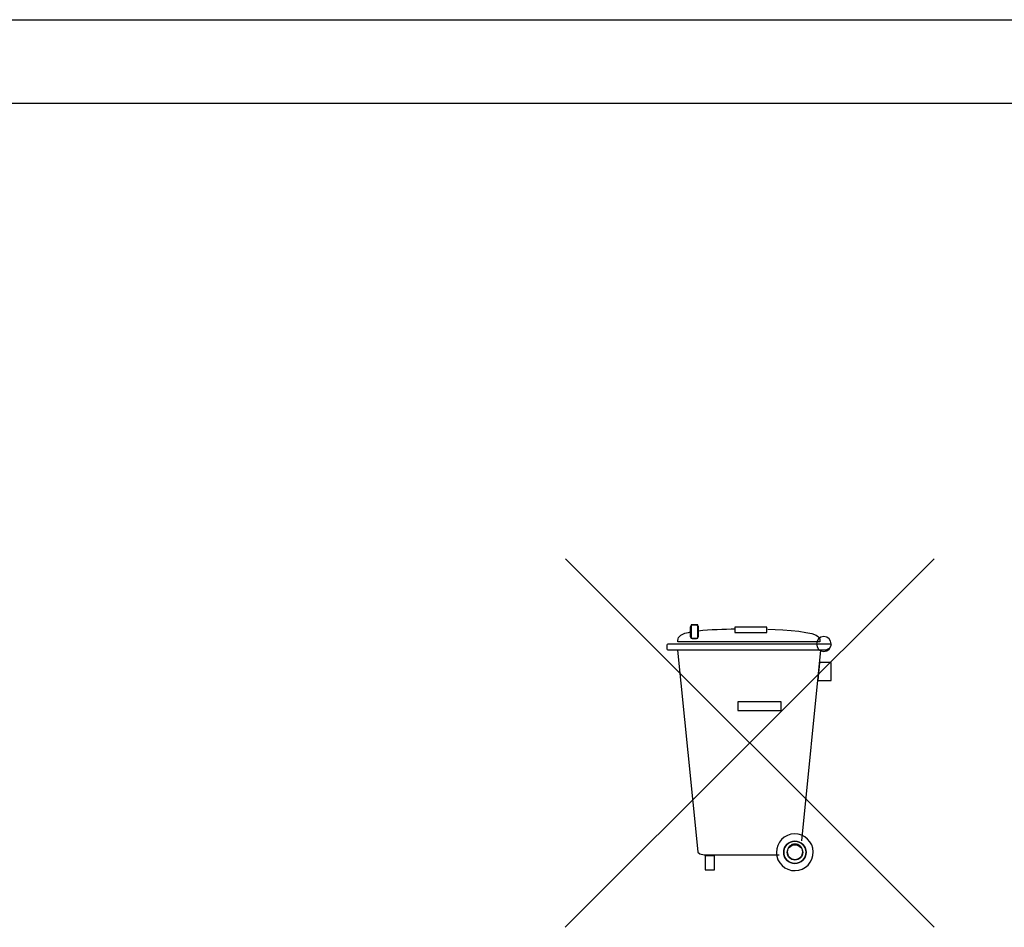
# Model space of a CAD drawing. Units: centimetres. Extents: x -22.1 to 22.1, y -18.5 to -0.7.
# Drawn here: x 19.7 to 21.1, y -11.2 to -9.9 of the extents above; entities that cross this region are included whole.
import ezdxf

# ---------------------------------------------------------------- set-up
doc = ezdxf.new("R2010")
doc.units = ezdxf.units.CM
doc.header["$MEASUREMENT"] = 0
doc.layers.add('layer 2', color=7, linetype='Continuous')

msp = doc.modelspace()

# ---------------------------------------------------------------- linework, layer by layer
at = {"layer": 'layer 2'}
for points in [[(-21.98, -9.88), (-21.98, -9.88), (21.97999, -9.88), (21.97999, -9.88)], [(21.97999, -10), (21.97999, -10), (-21.98, -10), (-21.98, -10)], [(21.04412, -10.65052), (21.04412, -10.65052), (20.51734, -11.17739), (20.51734, -11.17739)], [(20.51743, -10.65052), (20.51743, -10.65052), (21.04412, -11.17711), (21.04412, -11.17711)], [(20.69631, -10.74795), (20.69631, -10.74637), (20.6977, -10.74507), (20.69928, -10.74507)], [(20.69928, -10.74507), (20.69928, -10.74507), (20.7043, -10.74507), (20.7043, -10.74507)], [(20.7043, -10.74507), (20.70588, -10.74507), (20.70719, -10.74637), (20.70719, -10.74795)], [(20.69622, -10.76199), (20.69622, -10.76199), (20.69622, -10.75084), (20.69622, -10.75084)], [(20.69631, -10.75521), (20.69631, -10.75521), (20.69631, -10.74795), (20.69631, -10.74795)], [(20.70709, -10.74954), (20.70709, -10.74954), (20.70709, -10.76199), (20.70709, -10.76199)], [(20.70719, -10.74795), (20.70719, -10.74795), (20.70719, -10.75353), (20.70719, -10.75353)], [(20.70719, -10.75353), (20.72383, -10.75158), (20.74465, -10.75093), (20.76037, -10.75074)], [(20.66293, -10.7738), (20.66293, -10.77296), (20.66358, -10.77231), (20.66442, -10.77231)], [(20.66293, -10.77966), (20.66293, -10.77966), (20.66293, -10.7738), (20.66293, -10.7738)], [(20.66442, -10.77231), (20.66442, -10.77231), (20.89564, -10.77231), (20.89564, -10.77231)], [(20.699, -10.76488), (20.69752, -10.76478), (20.69622, -10.76348), (20.69622, -10.76199)], [(20.70709, -10.76199), (20.70709, -10.76348), (20.70588, -10.76478), (20.7043, -10.76488)], [(20.89713, -10.7738), (20.89713, -10.7738), (20.89499, -10.77826), (20.89499, -10.77826)], [(20.89564, -10.77231), (20.89648, -10.77231), (20.89713, -10.77296), (20.89713, -10.7738)], [(20.66442, -10.78115), (20.66358, -10.78115), (20.66293, -10.78049), (20.66293, -10.77966)], [(20.8895, -10.78115), (20.8895, -10.78115), (20.66442, -10.78115), (20.66442, -10.78115)], [(20.8552, -11.05374), (20.8552, -11.05374), (20.88253, -10.78115), (20.88253, -10.78115)], [(20.89499, -10.77826), (20.89499, -10.7791), (20.89034, -10.78115), (20.8895, -10.78115)]]:
    msp.add_open_spline(points, degree=3, dxfattribs=at)
for points, knots in [([(20.69715, -10.74489), (20.69715, -10.74489), (20.70672, -10.74489), (20.70672, -10.74489), (20.70672, -10.74489), (20.70672, -10.74489), (20.70672, -10.76404), (20.70672, -10.76404), (20.70672, -10.76404), (20.70672, -10.76404), (20.69715, -10.76404), (20.69715, -10.76404), (20.69715, -10.76404), (20.69715, -10.76404), (20.69715, -10.74489), (20.69715, -10.74489)], [0, 0, 0, 0, 0.2, 0.2, 0.2, 0.2, 0.4, 0.4, 0.4, 0.4, 0.6, 0.6, 0.6, 0.6, 1, 1, 1, 1]), ([(20.6779, -10.76925), (20.6779, -10.76646), (20.67864, -10.76385), (20.68032, -10.76153), (20.68032, -10.76153), (20.68236, -10.75883), (20.68831, -10.75669), (20.69631, -10.75521)], [0, 0, 0, 0, 0.3333333, 0.3333333, 0.3333333, 0.3333333, 1, 1, 1, 1]), ([(20.75934, -10.74823), (20.75934, -10.74823), (20.80527, -10.74823), (20.80527, -10.74823), (20.80527, -10.74823), (20.80527, -10.74823), (20.80527, -10.75595), (20.80527, -10.75595), (20.80527, -10.75595), (20.80527, -10.75595), (20.75934, -10.75595), (20.75934, -10.75595), (20.75934, -10.75595), (20.75934, -10.75595), (20.75934, -10.74823), (20.75934, -10.74823)], [0, 0, 0, 0, 0.2, 0.2, 0.2, 0.2, 0.4, 0.4, 0.4, 0.4, 0.6, 0.6, 0.6, 0.6, 1, 1, 1, 1]), ([(20.80648, -10.75102), (20.8327, -10.75205), (20.87472, -10.75493), (20.87928, -10.76227), (20.87928, -10.76227), (20.88067, -10.76441), (20.88123, -10.76673), (20.88114, -10.76925)], [0, 0, 0, 0, 0.3333333, 0.3333333, 0.3333333, 0.3333333, 1, 1, 1, 1]), ([(20.88114, -10.76925), (20.88114, -10.76925), (20.78631, -10.76925), (20.78631, -10.76925), (20.78631, -10.76925), (20.78631, -10.76925), (20.7044, -10.76925), (20.7044, -10.76925), (20.7044, -10.76925), (20.7044, -10.76925), (20.69928, -10.76925), (20.69928, -10.76925), (20.69928, -10.76925), (20.69928, -10.76925), (20.6779, -10.76925), (20.6779, -10.76925)], [0, 0, 0, 0, 0.2, 0.2, 0.2, 0.2, 0.4, 0.4, 0.4, 0.4, 0.6, 0.6, 0.6, 0.6, 1, 1, 1, 1]), ([(20.7043, -10.76488), (20.7043, -10.76488), (20.70421, -10.76488), (20.70421, -10.76488), (20.70421, -10.76488), (20.70421, -10.76488), (20.69919, -10.76488), (20.69919, -10.76488), (20.69919, -10.76488), (20.69919, -10.76488), (20.699, -10.76488), (20.699, -10.76488)], [0, 0, 0, 0, 0.25, 0.25, 0.25, 0.25, 0.5, 0.5, 0.5, 0.5, 1, 1, 1, 1]), ([(20.87612, -10.77231), (20.87612, -10.76646), (20.88086, -10.76181), (20.88662, -10.76181), (20.88662, -10.76181), (20.89248, -10.76181), (20.89722, -10.76646), (20.89722, -10.77231), (20.89722, -10.77231), (20.89722, -10.77817), (20.89248, -10.78291), (20.88662, -10.78291), (20.88662, -10.78291), (20.88086, -10.78291), (20.87612, -10.77817), (20.87612, -10.77231)], [0, 0, 0, 0, 0.2, 0.2, 0.2, 0.2, 0.4, 0.4, 0.4, 0.4, 0.6, 0.6, 0.6, 0.6, 1, 1, 1, 1]), ([(20.67762, -10.78115), (20.67762, -10.78115), (20.69222, -10.92758), (20.69222, -10.92758), (20.69222, -10.92758), (20.69222, -10.92758), (20.70598, -11.06462), (20.70598, -11.06462), (20.70598, -11.06462), (20.70598, -11.06462), (20.70691, -11.06973), (20.70691, -11.06973), (20.70691, -11.06973), (20.70691, -11.06973), (20.70942, -11.07252), (20.70942, -11.07252), (20.70942, -11.07252), (20.70942, -11.07252), (20.71555, -11.07391), (20.71555, -11.07391), (20.71555, -11.07391), (20.71555, -11.07391), (20.78008, -11.07391), (20.78008, -11.07391), (20.78008, -11.07391), (20.78008, -11.07391), (20.82303, -11.07391), (20.82303, -11.07391)], [0, 0, 0, 0, 0.125, 0.125, 0.125, 0.125, 0.25, 0.25, 0.25, 0.25, 0.375, 0.375, 0.375, 0.375, 0.5, 0.5, 0.5, 0.5, 0.625, 0.625, 0.625, 0.625, 0.75, 0.75, 0.75, 0.75, 1, 1, 1, 1]), ([(20.88067, -10.7989), (20.88067, -10.7989), (20.89713, -10.7989), (20.89713, -10.7989), (20.89713, -10.7989), (20.89713, -10.7989), (20.89713, -10.82475), (20.89713, -10.82475), (20.89713, -10.82475), (20.89713, -10.82475), (20.87798, -10.82475), (20.87798, -10.82475), (20.87798, -10.82475), (20.87798, -10.82475), (20.88067, -10.7989), (20.88067, -10.7989)], [0, 0, 0, 0, 0.2, 0.2, 0.2, 0.2, 0.4, 0.4, 0.4, 0.4, 0.6, 0.6, 0.6, 0.6, 1, 1, 1, 1]), ([(20.76362, -10.85496), (20.76362, -10.85496), (20.82591, -10.85496), (20.82591, -10.85496), (20.82591, -10.85496), (20.82591, -10.85496), (20.82591, -10.86733), (20.82591, -10.86733), (20.82591, -10.86733), (20.82591, -10.86733), (20.76362, -10.86733), (20.76362, -10.86733), (20.76362, -10.86733), (20.76362, -10.86733), (20.76362, -10.85496), (20.76362, -10.85496)], [0, 0, 0, 0, 0.2, 0.2, 0.2, 0.2, 0.4, 0.4, 0.4, 0.4, 0.6, 0.6, 0.6, 0.6, 1, 1, 1, 1]), ([(20.81894, -11.07047), (20.81866, -11.05606), (20.83028, -11.04407), (20.84478, -11.04379), (20.84478, -11.04379), (20.85938, -11.04351), (20.87137, -11.05513), (20.87165, -11.06954), (20.87165, -11.06954), (20.87184, -11.08414), (20.86031, -11.09613), (20.84571, -11.09641), (20.84571, -11.09641), (20.83121, -11.0966), (20.81922, -11.08507), (20.81894, -11.07047)], [0, 0, 0, 0, 0.2, 0.2, 0.2, 0.2, 0.4, 0.4, 0.4, 0.4, 0.6, 0.6, 0.6, 0.6, 1, 1, 1, 1]), ([(20.82935, -11.07019), (20.82935, -11.07903), (20.83651, -11.08609), (20.84534, -11.08609), (20.84534, -11.08609), (20.85417, -11.08609), (20.86133, -11.07903), (20.86133, -11.07019), (20.86133, -11.07019), (20.86133, -11.06136), (20.85417, -11.0543), (20.84534, -11.0543), (20.84534, -11.0543), (20.83651, -11.0543), (20.82935, -11.06136), (20.82935, -11.07019)], [0, 0, 0, 0, 0.2, 0.2, 0.2, 0.2, 0.4, 0.4, 0.4, 0.4, 0.6, 0.6, 0.6, 0.6, 1, 1, 1, 1]), ([(20.82935, -11.07019), (20.82935, -11.06136), (20.83651, -11.0543), (20.84534, -11.0543), (20.84534, -11.0543), (20.85417, -11.0543), (20.86133, -11.06136), (20.86133, -11.07019), (20.86133, -11.07019), (20.86133, -11.07903), (20.85417, -11.08609), (20.84534, -11.08609), (20.84534, -11.08609), (20.83651, -11.08609), (20.82935, -11.07903), (20.82935, -11.07019)], [0, 0, 0, 0, 0.2, 0.2, 0.2, 0.2, 0.4, 0.4, 0.4, 0.4, 0.6, 0.6, 0.6, 0.6, 1, 1, 1, 1]), ([(20.83446, -11.06936), (20.83446, -11.06322), (20.83939, -11.05839), (20.84544, -11.05839), (20.84544, -11.05839), (20.85157, -11.05839), (20.8565, -11.06322), (20.8565, -11.06936), (20.8565, -11.06936), (20.8565, -11.0754), (20.85157, -11.08033), (20.84544, -11.08033), (20.84544, -11.08033), (20.83939, -11.08033), (20.83446, -11.0754), (20.83446, -11.06936)], [0, 0, 0, 0, 0.2, 0.2, 0.2, 0.2, 0.4, 0.4, 0.4, 0.4, 0.6, 0.6, 0.6, 0.6, 1, 1, 1, 1]), ([(20.83446, -11.07038), (20.83446, -11.07642), (20.83939, -11.08135), (20.84544, -11.08135), (20.84544, -11.08135), (20.85157, -11.08135), (20.8565, -11.07642), (20.8565, -11.07038), (20.8565, -11.07038), (20.8565, -11.06424), (20.85157, -11.05941), (20.84544, -11.05941), (20.84544, -11.05941), (20.83939, -11.05941), (20.83446, -11.06424), (20.83446, -11.07038)], [0, 0, 0, 0, 0.2, 0.2, 0.2, 0.2, 0.4, 0.4, 0.4, 0.4, 0.6, 0.6, 0.6, 0.6, 1, 1, 1, 1]), ([(20.71704, -11.07521), (20.71704, -11.07521), (20.73071, -11.07521), (20.73071, -11.07521), (20.73071, -11.07521), (20.73071, -11.07521), (20.73071, -11.09502), (20.73071, -11.09502), (20.73071, -11.09502), (20.73071, -11.09502), (20.71704, -11.09502), (20.71704, -11.09502), (20.71704, -11.09502), (20.71704, -11.09502), (20.71704, -11.07521), (20.71704, -11.07521)], [0, 0, 0, 0, 0.2, 0.2, 0.2, 0.2, 0.4, 0.4, 0.4, 0.4, 0.6, 0.6, 0.6, 0.6, 1, 1, 1, 1])]:
    msp.add_open_spline(points, degree=3, knots=knots, dxfattribs=at)

doc.saveas('drawing.dxf')
